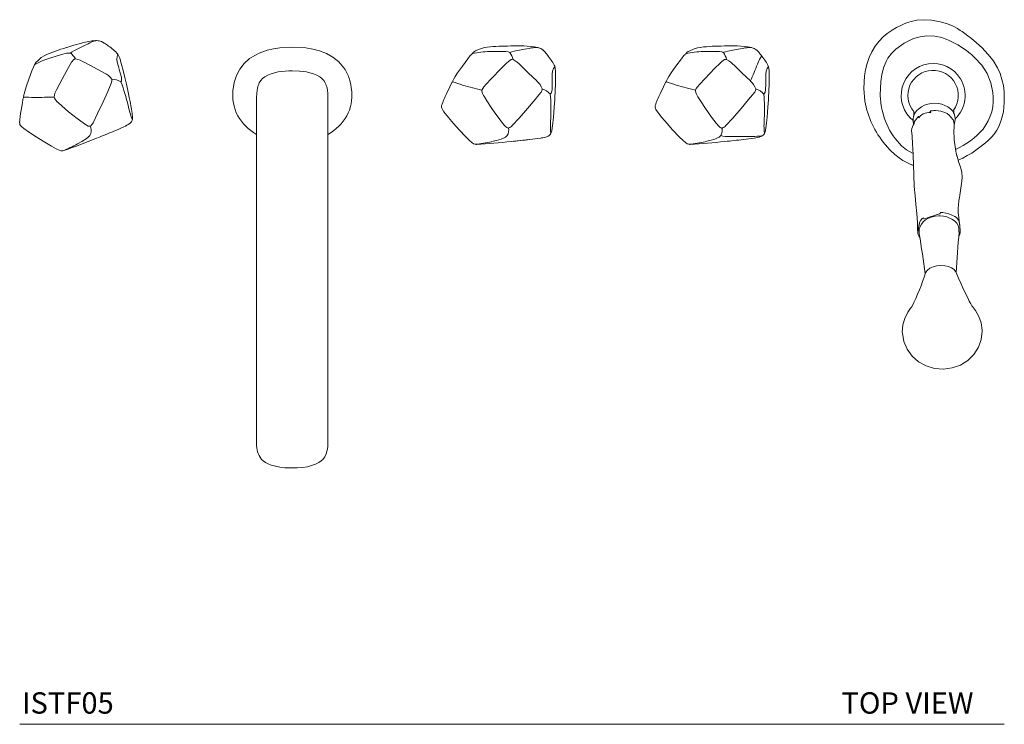
# Model space of a CAD drawing. Units: inches. Extents: x 18 to 68.4, y 10.1 to 49.9.
# Drawn here: x 18.1 to 41.2, y 30.7 to 47.2 of the extents above; entities that cross this region are included whole.
import ezdxf

# ---------------------------------------------------------------- set-up
doc = ezdxf.new("R2010")
doc.units = ezdxf.units.IN
doc.header["$MEASUREMENT"] = 0
doc.layers.add('A-TEXT', color=251, linetype='Continuous', lineweight=9)
doc.layers.add('WATERWORKS FITTINGS', color=7, linetype='Continuous', lineweight=9)
doc.styles.add('GOTHAM BOOK', font='GOTHMBOK.TTF', dxfattribs={"height": 0.5})

# ---------------------------------------------------------------- blocks, each defined once
blk = doc.blocks.new('*U5')
at = {"layer": 'WATERWORKS FITTINGS'}
for p, q in [((-4.714, 1.403), (-4.723, 1.402)), ((5.627, 1.265), (5.618, 1.266)), ((10.627, 1.265), (10.618, 1.266)), ((-5.978, 0.955), (-6.002, 0.93)), ((-4.075, 1), (-4.117, 1.091)), ((-0.982, 1.023), (-0.982, 1.023)), ((4.183, 1.105), (4.18, 1.103)), ((9.183, 1.105), (9.18, 1.103)), ((15.864, 1.082), (15.841, 1.101)), ((-6.058, 0.851), (-6.06, 0.848)), ((6.13, 0.7), (6.115, 0.8)), ((11.13, 0.7), (11.115, 0.8)), ((1.277, -0.28), (1.277, -0.28)), ((14.629, -0.395), (14.631, -0.367)), ((14.899, -0.247), (14.912, -0.271)), ((15.462, -0.58), (15.482, -0.43)), ((14.5, -0.473), (14.507, -0.547)), ((14.525, -0.501), (14.525, -0.529)), ((15.452, -0.672), (15.455, -0.649)), ((15.455, -0.649), (15.462, -0.593)), ((5.78, -0.871), (5.798, -0.868)), ((10.798, -0.868), (10.798, -0.868)), ((10.928, -0.838), (10.932, -0.836)), ((14.712, -2.758), (14.742, -2.738)), ((14.742, -2.738), (14.75, -2.758)), ((15.129, -2.64), (15.137, -2.615)), ((14.645, -2.876), (14.645, -2.85)), ((15.583, -2.873), (15.589, -2.91)), ((-0.869, -3.184), (-0.869, -4.601)), ((0.8, -4.601), (0.8, -3.184)), ((-0.868, -4.601), (-0.867, -4.601)), ((0.798, -4.601), (0.799, -4.601)), ((14.258, -5.246), (14.245, -5.414)), ((16.09, -5.2), (16.114, -5.366))]:
    blk.add_line(p, q, dxfattribs=at)
at = {"layer": 'WATERWORKS FITTINGS', "flags": 128}
for points in [[(14.925, 1.889), (14.743, 1.899), (14.585, 1.887), (14.452, 1.858), (14.344, 1.823), (14.26, 1.79), (14.191, 1.759), (14.106, 1.715), (14.005, 1.655), (13.889, 1.573), (13.797, 1.495), (13.703, 1.399), (13.613, 1.283), (13.531, 1.146)], [(16.113, 1.238), (15.979, 1.361), (15.867, 1.455), (15.778, 1.523), (15.708, 1.575), (15.647, 1.619), (15.602, 1.649), (15.537, 1.691), (15.439, 1.744), (15.305, 1.8), (15.134, 1.851), (14.925, 1.889)], [(-4.607, 1.411), (-4.673, 1.408), (-4.714, 1.403)], [(-4.434, 1.353), (-4.501, 1.39), (-4.505, 1.392)], [(15.008, 1.513), (14.82, 1.522), (14.659, 1.501), (14.504, 1.455), (14.288, 1.352), (14.095, 1.212), (13.994, 1.11), (13.908, 0.997)], [(15.841, 1.101), (15.745, 1.176), (15.541, 1.312), (15.324, 1.423), (15.169, 1.479), (15.008, 1.513)], [(-5.315, 1.248), (-5.318, 1.247), (-5.32, 1.247)], [(-4.816, 1.335), (-4.912, 1.288), (-5.025, 1.232), (-5.135, 1.177), (-5.186, 1.148), (-5.208, 1.131), (-5.222, 1.119)], [(-0.034, 1.256), (-0.329, 1.24), (-0.477, 1.218), (-0.623, 1.184), (-0.809, 1.117), (-0.982, 1.023), (-0.982, 1.023)], [(0.914, 1.023), (0.914, 1.023), (0.763, 1.107), (0.6, 1.17), (0.443, 1.211), (0.281, 1.238), (-0.034, 1.256)], [(4.462, 1.245), (4.37, 1.218), (4.289, 1.184)], [(4.586, 1.153), (4.845, 1.157), (4.965, 1.152), (5.021, 1.144), (5.046, 1.137), (5.055, 1.134), (5.058, 1.133), (5.06, 1.132)], [(5.007, 1.282), (5.004, 1.282), (5.002, 1.282)], [(5.511, 1.227), (5.405, 1.208), (5.281, 1.186), (5.16, 1.164), (5.103, 1.15), (5.078, 1.14), (5.06, 1.132)], [(5.733, 1.242), (5.668, 1.258), (5.627, 1.265)], [(5.883, 1.139), (5.829, 1.193), (5.822, 1.197)], [(9.453, 1.242), (9.37, 1.218), (9.252, 1.164)], [(9.586, 1.153), (9.845, 1.157), (9.965, 1.152), (10.021, 1.144), (10.046, 1.137), (10.055, 1.134), (10.058, 1.133), (10.06, 1.132)], [(10.007, 1.282), (10.004, 1.282), (10.002, 1.282)], [(10.511, 1.227), (10.405, 1.208), (10.281, 1.186), (10.16, 1.164), (10.103, 1.15), (10.078, 1.14), (10.06, 1.132)], [(10.733, 1.242), (10.668, 1.258), (10.627, 1.265)], [(10.883, 1.139), (10.829, 1.193), (10.825, 1.196)], [(16.628, 0.213), (16.61, 0.359), (16.578, 0.502), (16.533, 0.642), (16.472, 0.775), (16.369, 0.942), (16.247, 1.095), (16.113, 1.238)], [(-5.828, 1.062), (-5.909, 1.011), (-5.978, 0.955)], [(-5.684, 1.007), (-5.436, 1.084), (-5.319, 1.112), (-5.263, 1.119), (-5.238, 1.119), (-5.228, 1.119), (-5.225, 1.119), (-5.222, 1.119)], [(-5.314, 0.712), (-5.236, 0.849), (-5.2, 0.907), (-5.151, 0.965), (-5.132, 0.977), (-5.121, 0.982), (-5.108, 0.983)], [(-4.136, 1.04), (-4.142, 0.974), (-4.13, 0.901)], [(-3.994, 0.706), (-4.031, 0.848), (-4.075, 1)], [(-0.982, 1.023), (-0.982, 1.023), (-1.033, 0.988), (-1.159, 0.877), (-1.265, 0.74), (-1.341, 0.594), (-1.392, 0.432), (-1.425, 0.233), (-1.424, 0.027), (-1.398, -0.127), (-1.346, -0.28), (-1.346, -0.28)], [(1.277, -0.28), (1.302, -0.216), (1.327, -0.135), (1.342, -0.067), (1.353, 0.006), (1.359, 0.075), (1.36, 0.147), (1.357, 0.216), (1.347, 0.305), (1.334, 0.382), (1.322, 0.438), (1.312, 0.473), (1.302, 0.508), (1.291, 0.543), (1.278, 0.578), (1.264, 0.612), (1.236, 0.671), (1.211, 0.717), (1.2, 0.735), (1.19, 0.75), (1.183, 0.762), (1.176, 0.771), (1.053, 0.915), (0.914, 1.023)], [(3.946, 0.814), (4.074, 0.984), (4.132, 1.057), (4.161, 1.087), (4.173, 1.098), (4.182, 1.105)], [(4.86, 0.766), (4.973, 0.877), (5.023, 0.923), (5.086, 0.964), (5.108, 0.971), (5.12, 0.972), (5.133, 0.97)], [(8.946, 0.814), (9.074, 0.984), (9.132, 1.057), (9.161, 1.087), (9.173, 1.098), (9.182, 1.105)], [(9.86, 0.766), (9.973, 0.877), (10.023, 0.923), (10.086, 0.964), (10.108, 0.971), (10.12, 0.972), (10.133, 0.97)], [(13.531, 1.146), (13.469, 1.012), (13.419, 0.872), (13.383, 0.729), (13.359, 0.582), (13.345, 0.287), (13.37, -0.008)], [(13.908, 0.997), (13.864, 0.92), (13.803, 0.769), (13.763, 0.611), (13.742, 0.452), (13.73, 0.131), (13.735, 0.031)], [(16.364, 0.198), (16.319, 0.422), (16.231, 0.641), (16.106, 0.833), (15.946, 1.007), (15.864, 1.082)], [(-6.205, 0.505), (-6.129, 0.704), (-6.093, 0.79), (-6.075, 0.827), (-6.066, 0.84), (-6.059, 0.85)], [(-5.608, 0.086), (-5.603, 0.132), (-5.589, 0.176), (-5.553, 0.254), (-5.476, 0.406), (-5.314, 0.712)], [(-4.894, 0.896), (-4.669, 0.778), (-4.433, 0.651)], [(-4.13, 0.901), (-4.104, 0.805), (-4.068, 0.681), (-4.034, 0.555), (-4.029, 0.495), (-4.035, 0.471), (-4.045, 0.443)], [(-3.918, 0.388), (-3.955, 0.547), (-3.994, 0.706)], [(-0.034, 0.703), (-0.118, 0.702), (-0.2, 0.697), (-0.283, 0.688), (-0.365, 0.675), (-0.447, 0.658), (-0.528, 0.634), (-0.605, 0.601), (-0.678, 0.56)], [(0.61, 0.56), (0.537, 0.601), (0.46, 0.633), (0.38, 0.657), (0.299, 0.675), (0.217, 0.688), (0.133, 0.697), (-0.034, 0.703)], [(3.72, 0.445), (3.724, 0.467), (3.732, 0.486), (3.747, 0.516), (3.778, 0.567), (3.836, 0.657), (3.946, 0.814)], [(4.404, 0.246), (4.422, 0.289), (4.447, 0.327), (4.504, 0.392), (4.62, 0.517), (4.86, 0.766)], [(5.315, 0.827), (5.498, 0.651), (5.689, 0.464)], [(6.082, 0.756), (6.059, 0.695), (6.05, 0.62)], [(6.126, 0.396), (6.13, 0.543), (6.13, 0.7)], [(8.72, 0.445), (8.724, 0.467), (8.732, 0.486), (8.747, 0.516), (8.778, 0.567), (8.836, 0.657), (8.946, 0.814)], [(9.404, 0.246), (9.422, 0.289), (9.447, 0.327), (9.504, 0.392), (9.62, 0.517), (9.86, 0.766)], [(10.315, 0.827), (10.498, 0.651), (10.689, 0.464)], [(11.082, 0.756), (11.059, 0.695), (11.05, 0.62)], [(11.126, 0.396), (11.13, 0.543), (11.13, 0.7)], [(-6.32, 0.088), (-6.323, 0.11), (-6.32, 0.131), (-6.314, 0.164), (-6.298, 0.222), (-6.267, 0.324), (-6.205, 0.505)], [(-4.26, 0.508), (-4.256, 0.497), (-4.255, 0.487), (-4.257, 0.467), (-4.265, 0.428), (-4.297, 0.349), (-4.353, 0.221), (-4.463, -0.026)], [(-0.678, 0.56), (-0.729, 0.521), (-0.772, 0.474), (-0.807, 0.42), (-0.82, 0.391), (-0.831, 0.361), (-0.841, 0.331), (-0.849, 0.301), (-0.86, 0.24), (-0.867, 0.179), (-0.869, 0.071)], [(0.8, 0.071), (0.798, 0.179), (0.791, 0.24), (0.78, 0.301), (0.772, 0.331), (0.762, 0.361), (0.751, 0.391), (0.738, 0.42), (0.703, 0.474), (0.66, 0.521), (0.61, 0.56)], [(6.05, 0.62), (6.048, 0.521), (6.048, 0.392), (6.046, 0.261), (6.034, 0.202), (6.022, 0.181), (6.005, 0.157)], [(11.05, 0.62), (11.048, 0.521), (11.048, 0.392), (11.046, 0.261), (11.034, 0.202), (11.022, 0.181), (11.005, 0.157)], [(-3.777, -0.44), (-3.774, -0.369), (-3.781, -0.303), (-3.79, -0.245), (-3.799, -0.194), (-3.813, -0.115), (-3.824, -0.056), (-3.831, -0.018), (-3.838, 0.016), (-3.85, 0.076), (-3.868, 0.163), (-3.918, 0.388)], [(3.578, 0.165), (3.651, 0.324), (3.686, 0.394), (3.703, 0.425), (3.711, 0.437), (3.72, 0.445)], [(4.188, 0.305), (4.309, 0.272), (4.404, 0.246)], [(4.635, -0.178), (4.519, -0.003), (4.461, 0.092), (4.444, 0.122), (4.418, 0.173), (4.404, 0.224), (4.404, 0.246)], [(5.817, 0.278), (5.817, 0.267), (5.815, 0.258), (5.808, 0.239), (5.789, 0.204), (5.737, 0.137), (5.647, 0.029), (5.474, -0.178)], [(6.112, 0.069), (6.12, 0.232), (6.126, 0.396)], [(8.578, 0.165), (8.651, 0.324), (8.686, 0.394), (8.703, 0.425), (8.711, 0.437), (8.72, 0.445)], [(9.188, 0.305), (9.309, 0.272), (9.404, 0.246)], [(9.635, -0.178), (9.519, -0.003), (9.461, 0.092), (9.444, 0.122), (9.418, 0.173), (9.404, 0.224), (9.404, 0.246)], [(10.817, 0.278), (10.817, 0.267), (10.815, 0.258), (10.808, 0.239), (10.789, 0.204), (10.737, 0.137), (10.647, 0.029), (10.474, -0.178)], [(11.112, 0.069), (11.12, 0.232), (11.126, 0.396)], [(-6.38, -0.22), (-6.353, -0.047), (-6.34, 0.03), (-6.331, 0.064), (-6.326, 0.078), (-6.32, 0.088)], [(-5.833, 0.083), (-5.707, 0.084), (-5.608, 0.086)], [(-5.269, -0.258), (-5.429, -0.121), (-5.51, -0.047), (-5.535, -0.023), (-5.575, 0.02), (-5.602, 0.065), (-5.608, 0.086)], [(-0.869, 0.071), (-0.869, 0.009), (-0.869, -0.078), (-0.869, -0.191), (-0.869, -0.331), (-0.869, -0.5), (-0.869, -0.694), (-0.869, -0.911), (-0.869, -1.145), (-0.869, -1.476), (-0.869, -1.821), (-0.869, -2.172), (-0.869, -2.526), (-0.869, -2.882), (-0.869, -3.184)], [(0.8, -3.184), (0.8, -2.882), (0.8, -2.526), (0.8, -2.171), (0.8, -1.821), (0.8, -1.476), (0.8, -1.144), (0.8, -0.911), (0.8, -0.694), (0.8, -0.5), (0.8, -0.331), (0.8, -0.191), (0.8, -0.078), (0.8, 0.009), (0.8, 0.071)], [(6.105, -0.045), (6.109, 0.011), (6.112, 0.069)], [(11.105, -0.045), (11.109, 0.011), (11.112, 0.069)], [(16.33, -0.851), (16.392, -0.778), (16.455, -0.69), (16.513, -0.582), (16.562, -0.456), (16.61, -0.26), (16.632, -0.036), (16.628, 0.213)], [(-4.463, -0.026), (-4.591, -0.3), (-4.698, -0.512)], [(3.457, -0.148), (3.458, -0.124), (3.461, -0.112)], [(3.869, -0.676), (3.742, -0.534), (3.619, -0.39), (3.516, -0.26), (3.478, -0.2), (3.465, -0.174), (3.457, -0.148)], [(4.782, -0.384), (4.706, -0.28), (4.635, -0.178)], [(5.474, -0.178), (5.275, -0.406), (5.114, -0.58)], [(6.018, -0.766), (6.041, -0.699), (6.052, -0.633), (6.059, -0.574), (6.065, -0.523), (6.073, -0.443), (6.079, -0.383), (6.083, -0.345), (6.086, -0.31), (6.091, -0.25), (6.098, -0.161), (6.105, -0.045)], [(8.457, -0.148), (8.458, -0.124), (8.461, -0.112)], [(8.869, -0.676), (8.742, -0.534), (8.619, -0.39), (8.516, -0.26), (8.478, -0.2), (8.465, -0.174), (8.457, -0.148)], [(9.782, -0.384), (9.706, -0.28), (9.635, -0.178)], [(10.474, -0.178), (10.275, -0.406), (10.114, -0.58)], [(11.018, -0.766), (11.041, -0.699), (11.052, -0.633), (11.059, -0.574), (11.065, -0.523), (11.073, -0.443), (11.079, -0.383), (11.083, -0.345), (11.086, -0.31), (11.091, -0.25), (11.098, -0.161), (11.105, -0.045)], [(14.5, -0.473), (14.5, -0.416), (14.513, -0.353), (14.539, -0.292), (14.579, -0.235), (14.631, -0.184), (14.693, -0.14), (14.763, -0.104), (14.84, -0.078), (14.921, -0.062), (15.005, -0.057), (15.088, -0.063), (15.168, -0.079), (15.243, -0.106), (15.31, -0.142), (15.369, -0.187), (15.417, -0.238), (15.452, -0.296), (15.474, -0.357), (15.482, -0.421), (15.482, -0.43)], [(15.291, -0.297), (15.241, -0.273), (15.143, -0.243), (15.023, -0.229), (14.98, -0.229), (14.952, -0.231), (14.933, -0.233), (14.921, -0.236), (14.912, -0.238), (14.904, -0.241), (14.901, -0.242), (14.899, -0.244), (14.898, -0.246), (14.899, -0.247), (14.899, -0.247)], [(-5.071, -0.415), (-5.173, -0.336), (-5.269, -0.258)], [(-4.765, -0.59), (-4.777, -0.594), (-4.788, -0.594), (-4.81, -0.591), (-4.853, -0.572), (-4.933, -0.518), (-5.071, -0.415)], [(-3.777, -0.44), (-3.781, -0.431)], [(5.027, -0.637), (5.015, -0.637), (5.004, -0.634), (4.984, -0.625), (4.948, -0.595), (4.886, -0.521), (4.782, -0.384)], [(10.027, -0.637), (10.015, -0.637), (10.004, -0.634), (9.984, -0.625), (9.948, -0.595), (9.886, -0.521), (9.782, -0.384)], [(14.514, -0.254), (14.511, -0.322), (14.506, -0.383)], [(14.631, -0.367), (14.631, -0.366), (14.63, -0.365), (14.629, -0.365), (14.625, -0.367), (14.609, -0.379), (14.55, -0.452), (14.541, -0.467), (14.535, -0.477), (14.531, -0.484), (14.529, -0.49), (14.526, -0.496), (14.526, -0.498), (14.525, -0.5), (14.525, -0.501)], [(15.462, -0.593), (15.461, -0.533), (15.432, -0.448), (15.382, -0.38), (15.34, -0.335), (15.291, -0.297)], [(-6.409, -0.554), (-6.415, -0.532), (-6.415, -0.519)], [(-5.867, -0.948), (-6.029, -0.846), (-6.187, -0.742), (-6.321, -0.646), (-6.375, -0.598), (-6.394, -0.578), (-6.409, -0.554)], [(4.25, -1.016), (4.207, -1.003), (4.169, -0.979), (4.116, -0.932), (4.025, -0.842), (3.869, -0.676)], [(9.25, -1.016), (9.207, -1.003), (9.169, -0.979), (9.116, -0.932), (9.025, -0.842), (8.869, -0.676)], [(-5.059, -1.007), (-4.957, -0.95), (-4.86, -0.889), (-4.814, -0.854), (-4.775, -0.815), (-4.747, -0.766)], [(-0.942, -0.743), (-0.942, -0.743), (-0.869, -0.79)], [(0.8, -0.79), (0.873, -0.743), (0.873, -0.743), (0.873, -0.743)], [(4.63, -0.956), (4.743, -0.93), (4.853, -0.898), (4.907, -0.877), (4.956, -0.85), (4.995, -0.811)], [(5.088, -0.952), (5.302, -0.931), (5.512, -0.907)], [(6.018, -0.766), (6.017, -0.756)], [(9.63, -0.956), (9.743, -0.93), (9.853, -0.898), (9.907, -0.877), (9.956, -0.85), (9.995, -0.811)], [(10.53, -0.836), (10.473, -0.837), (10.418, -0.836), (10.364, -0.836), (10.235, -0.835), (10.104, -0.833), (10.045, -0.825), (10.021, -0.819), (9.995, -0.811)], [(10.932, -0.836), (10.944, -0.831), (10.95, -0.825), (10.95, -0.82)], [(11.018, -0.766), (11.017, -0.756)], [(14.074, -0.882), (14.224, -1.05), (14.346, -1.148), (14.483, -1.223), (14.495, -1.227)], [(14.463, -0.692), (14.474, -0.83), (14.485, -1.004)], [(-5.407, -1.17), (-5.452, -1.169), (-5.495, -1.156), (-5.56, -1.125), (-5.671, -1.065), (-5.867, -0.948)], [(13.844, -1.023), (13.959, -1.152), (14.068, -1.256), (14.169, -1.337), (14.259, -1.396), (14.334, -1.438), (14.399, -1.469), (14.482, -1.503), (14.503, -1.509)], [(14.485, -1.004), (14.496, -1.257), (14.503, -1.514)], [(15.527, -1.304), (15.526, -1.298), (15.516, -1.277)], [(15.639, -1.876), (15.644, -1.785), (15.638, -1.681), (15.614, -1.575), (15.569, -1.441), (15.528, -1.304)], [(14.503, -1.514), (14.512, -1.731), (14.526, -2.006)], [(14.526, -2.007), (14.545, -2.221), (14.563, -2.419)], [(14.563, -2.42), (14.582, -2.634), (14.597, -2.848)], [(15.101, -2.689), (15.013, -2.698), (14.924, -2.72), (14.855, -2.749), (14.79, -2.788), (14.736, -2.832), (14.692, -2.885), (14.66, -2.94), (14.64, -3.001), (14.641, -3.11)], [(14.645, -2.85), (14.678, -2.79), (14.712, -2.758)], [(14.75, -2.758), (14.751, -2.759), (14.754, -2.76), (14.764, -2.759), (14.808, -2.746), (14.899, -2.715), (14.995, -2.684), (15.041, -2.669), (15.072, -2.66), (15.093, -2.654), (15.107, -2.649), (15.116, -2.647), (15.122, -2.644), (15.127, -2.642), (15.129, -2.641), (15.129, -2.64)], [(15.571, -3.068), (15.571, -2.98), (15.551, -2.922), (15.518, -2.867), (15.474, -2.818), (15.418, -2.774), (15.284, -2.712), (15.209, -2.696), (15.128, -2.689), (15.101, -2.689)], [(15.137, -2.615), (15.193, -2.615), (15.264, -2.627), (15.334, -2.647), (15.407, -2.673), (15.476, -2.706), (15.511, -2.731)], [(15.593, -2.94), (15.574, -2.81), (15.558, -2.67)], [(14.597, -2.848), (14.602, -2.971), (14.61, -3.102)], [(14.61, -3.111), (14.61, -3.111), (14.61, -3.107), (14.611, -3.085), (14.615, -3.029), (14.625, -2.969), (14.631, -2.941), (14.635, -2.922), (14.639, -2.908), (14.641, -2.898), (14.643, -2.891), (14.644, -2.883), (14.645, -2.88), (14.645, -2.877), (14.645, -2.876)], [(15.589, -2.91), (15.589, -2.914), (15.59, -2.92), (15.593, -2.943), (15.599, -3.028), (15.596, -3.087), (15.581, -3.144), (15.564, -3.173)], [(14.61, -3.111), (14.628, -3.161), (14.658, -3.217)], [(15.144, -3.854), (15.051, -3.864), (14.965, -3.886), (14.89, -3.919), (14.833, -3.961), (14.797, -4.01), (14.793, -4.026)], [(15.495, -4.003), (15.492, -3.992), (15.456, -3.945), (15.399, -3.906), (15.324, -3.876), (15.238, -3.859), (15.144, -3.854)], [(15.871, -4.802), (15.861, -4.783), (15.845, -4.752), (15.832, -4.726), (15.813, -4.689), (15.793, -4.649), (15.744, -4.552), (15.684, -4.429), (15.651, -4.359), (15.611, -4.27), (15.559, -4.153), (15.496, -4.001)], [(-0.869, -4.601), (-0.869, -5.016), (-0.869, -5.451), (-0.869, -5.877), (-0.869, -6.297), (-0.869, -6.712), (-0.869, -6.961), (-0.869, -7.194), (-0.869, -7.408), (-0.869, -7.597), (-0.869, -7.758), (-0.869, -7.886), (-0.869, -7.979), (-0.869, -8.023)], [(0.8, -8.025), (0.8, -8.008), (0.8, -7.969), (0.8, -7.919), (0.8, -7.858), (0.8, -7.708), (0.8, -7.525), (0.8, -7.315), (0.8, -7.084), (0.8, -6.839), (0.8, -6.585), (0.8, -6.175), (0.8, -5.771), (0.8, -5.371), (0.8, -4.971), (0.8, -4.601)], [(14.372, -4.949), (14.437, -4.855), (14.469, -4.819)], [(15.871, -4.802), (15.887, -4.818), (15.958, -4.908)], [(14.258, -5.246), (14.301, -5.093), (14.372, -4.949)], [(15.958, -4.908), (16.038, -5.048), (16.09, -5.2)], [(14.245, -5.414), (14.246, -5.441), (14.279, -5.633), (14.356, -5.813), (14.473, -5.974), (14.624, -6.107), (14.803, -6.205), (15.001, -6.263), (15.207, -6.28)], [(16.114, -5.366), (16.114, -5.392), (16.093, -5.585), (16.028, -5.77), (15.922, -5.936), (15.778, -6.077), (15.606, -6.184), (15.413, -6.253), (15.207, -6.28)], [(0.691, -8.383), (0.706, -8.366), (0.727, -8.335), (0.762, -8.26), (0.784, -8.18), (0.797, -8.1), (0.799, -8.025)], [(-0.761, -8.383), (-0.76, -8.384), (-0.714, -8.429), (-0.661, -8.465), (-0.599, -8.497), (-0.527, -8.526), (-0.43, -8.555), (-0.323, -8.576), (-0.206, -8.589), (-0.076, -8.594), (0.079, -8.592), (0.207, -8.582), (0.319, -8.565), (0.419, -8.539), (0.512, -8.504), (0.584, -8.469), (0.641, -8.43), (0.688, -8.387), (0.691, -8.383)]]:
    blk.add_lwpolyline(points, dxfattribs=at)
at = {"layer": 'WATERWORKS FITTINGS'}
for centre, radius, start, end in [((-4.051, -2.393), 3.854, 100.0375, 109.144), ((-4.468, 0.726), 0.701, 103.9064, 119.7154), ((-4.617, 1.356), 0.0543, 97.5275, 111.5833), ((-4.619, 1.065), 0.345, 70.8089, 87.9977), ((-4.441, -1.958), 3.323, 105.3407, 114.6808), ((-5.583, -0.367), 2.068, 52.8717, 56.2416), ((-5.222, 0.052), 1.517, 43.2436, 54.2144), ((4.335, 1.01), 0.18, 104.9655, 148.0788), ((4.58, -0.537), 1.69, 89.8032, 103.6204), ((4.956, -1.999), 3.281, 89.1346, 98.6584), ((5.214, -2.566), 3.854, 83.9849, 93.0914), ((5.676, 0.546), 0.701, 87.8537, 103.6628), ((5.708, 1.192), 0.0543, 81.4749, 95.5307), ((5.626, 0.914), 0.345, 54.7562, 71.9926), ((9.293, 1.045), 0.126, 109.121, 151.5457), ((9.58, -0.537), 1.69, 89.8032, 103.6204), ((9.979, -2.2), 3.482, 89.6227, 98.6801), ((10.214, -2.566), 3.854, 83.9849, 93.0914), ((10.676, 0.546), 0.701, 87.8537, 103.6628), ((10.708, 1.192), 0.0543, 81.4749, 95.5307), ((10.626, 0.914), 0.345, 54.7562, 71.9926), ((-5.222, -0.618), 1.69, 105.8558, 119.6731), ((-5.935, 0.823), 0.126, 121.7716, 167.5983), ((-5.705, 0.597), 0.711, 32.9137, 47.2916), ((-5.279, 0.255), 0.748, 59.0163, 76.7712), ((-3.993, 1.014), 0.146, 148.165, 169.7009), ((4.452, 0.764), 0.711, 16.8611, 31.2389), ((4.767, 0.317), 0.748, 42.9637, 60.7186), ((4.303, -0.196), 2.068, 36.8191, 40.189), ((4.766, 0.106), 1.517, 27.191, 38.1618), ((9.452, 0.764), 0.711, 16.8611, 31.2389), ((9.767, 0.317), 0.748, 42.9637, 60.7186), ((12.135, 0.346), 1.38, 151.4687, 158.2291), ((9.303, -0.196), 2.068, 36.8191, 40.189), ((11.025, 0.945), 0.119, 124.1868, 149.6053), ((9.766, 0.106), 1.517, 27.191, 38.1618), ((6.213, 0.691), 0.146, 132.1123, 153.6483), ((5.533, 2.85), 5.681, 335.1677, 339.4789), ((11.213, 0.691), 0.146, 132.1123, 153.6483), ((14.966, 0.123), 0.748, 31.5865, 231.4872), ((14.963, 0.126), 0.588, 92.308, 220.2343), ((14.968, 0.126), 0.588, 324.2729, 92.7502), ((-4.615, 0.253), 0.437, 35.6591, 65.4864), ((-4.269, 0.083), 0.425, 58.0355, 88.6676), ((5.404, 0.131), 0.437, 19.6065, 49.4338), ((10.404, 0.131), 0.437, 19.6065, 49.4338), ((14.966, 0.123), 0.748, 313.6365, 31.5865), ((-8.154, -1.112), 4.393, 13.2096, 20.7267), ((5.686, 6.185), 6.068, 251.0894, 255.6983), ((5.69, -0.127), 0.425, 41.9829, 72.615), ((10.686, 6.185), 6.068, 251.0894, 255.6983), ((10.69, -0.127), 0.425, 41.9829, 72.615), ((-6.018, 6.148), 6.068, 267.1421, 271.7509), ((5.126, -0.65), 1.75, 152.2049, 162.0702), ((1.627, -0.201), 4.393, 357.157, 4.6741), ((10.126, -0.65), 1.75, 152.2049, 162.0702), ((6.627, -0.201), 4.393, 357.157, 4.6741), ((15.635, 0.196), 1.907, 184.9574, 195.9345), ((15.235, 0.037), 1.14, 322.2981, 8.0983), ((-4.667, -0.576), 1.75, 168.2575, 178.1228), ((-2.146, 0.228), 1.763, 190.9625, 201.9306), ((15.476, 0.359), 2.138, 189.8879, 220.2478), ((16.966, -0.029), 1.532, 187.0388, 191.0714), ((-3.933, -0.402), 0.16, 305.523, 346.0546), ((-0.294, 0.228), 1.168, 205.7704, 236.286), ((0.234, 0.22), 1.156, 303.5477, 334.3961), ((7.77, -0.575), 1.763, 174.9098, 185.878), ((12.77, -0.575), 1.763, 174.9098, 185.878), ((15.402, 0.116), 1.661, 195.462, 216.9144), ((14.783, -0.613), 0.283, 145.8588, 168.6204), ((14.949, -0.671), 0.423, 120.5259, 139.2656), ((14.896, -0.647), 0.377, 87.5094, 115.3445), ((-4.876, -0.427), 0.198, 304.1158, 334.4286), ((-4.999, -0.702), 0.26, 345.8373, 25.5676), ((-4.979, 1.336), 2.186, 290.6085, 297.3076), ((-4.205, -0.023), 0.626, 291.3856, 305.6912), ((4.771, -0.68), 0.26, 329.7847, 9.515), ((4.966, -0.449), 0.198, 288.0631, 318.376), ((9.771, -0.68), 0.26, 329.7847, 9.515), ((9.966, -0.449), 0.198, 288.0631, 318.376), ((14.749, -0.707), 0.286, 141.5968, 177.0517), ((26.569, -0.463), 11.119, 181.076, 182.0955), ((14.814, 0.466), 1.738, 292.8442, 319.5946), ((-9.17, 10.158), 11.937, 288.3751, 292.4259), ((-12.31, 18.541), 20.886, 291.6154, 292.8199), ((3.066, 19.835), 20.886, 275.5628, 276.7673), ((5.326, 1.526), 2.44, 274.7425, 280.7173), ((5.722, -0.247), 0.626, 276.923, 289.6386), ((5.879, -0.686), 0.16, 289.4704, 330.002), ((8.329, 17.522), 18.558, 275.4404, 276.805), ((10.354, 1.273), 2.186, 274.5559, 281.255), ((10.653, 1.546), 2.385, 267.0566, 277.1661), ((10.722, -0.247), 0.626, 275.333, 289.2192), ((10.892, -0.696), 0.144, 291.7912, 330.9567), ((17.95, -0.71), 2.497, 183.5685, 193.1177), ((14.474, 0.988), 2.613, 294.4227, 315.2812), ((-6.436, 1.482), 2.844, 291.1951, 298.9513), ((3.995, 1.816), 2.844, 275.1425, 282.8987), ((4.267, -0.977), 0.0433, 246.7805, 280.9739), ((2.971, 19.85), 20.91, 273.5754, 275.8106), ((8.995, 1.816), 2.844, 275.1425, 282.8987), ((9.267, -0.977), 0.0433, 246.7805, 280.9739), ((7.971, 19.85), 20.91, 273.5754, 275.8106), ((9.255, -1.143), 6.426, 349.4154, 353.4575), ((17.092, -2.556), 1.538, 171.2988, 184.2632), ((15.345, -2.904), 0.24, 7.4203, 46.2251), ((-14.399, -7.974), 29.444, 7.6588, 9.5087), ((1486.799, -104.104), 1474.692, 176.071403, 176.108675), ((8.877, -2.09), 6.222, 333.9856, 341.8841), ((-0.341, -8.062), 0.529, 175.7542, 217.4499)]:
    blk.add_arc(centre, radius, start, end, dxfattribs=at)

msp = doc.modelspace()

# ---------------------------------------------------------------- linework, layer by layer
at = {"layer": 'A-TEXT'}
msp.add_line((18.138, 30.659), (41.179, 30.659), dxfattribs=at)

# ---------------------------------------------------------------- block references
msp.add_blockref('*U5', (24.547, 45.253))

# ---------------------------------------------------------------- texts
at = {"layer": 'A-TEXT', "style": 'GOTHAM BOOK'}
for s, p in [('ISTF05', (18.185, 30.909)), ('TOP VIEW', (37.366, 30.909))]:
    msp.add_text(s, height=0.5, dxfattribs=at).set_placement(p)

doc.saveas('drawing.dxf')
